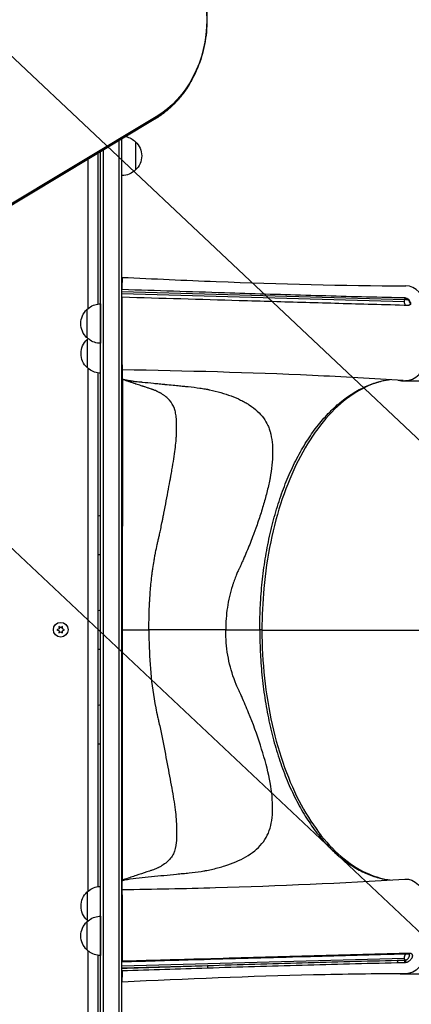
# Model space of a CAD drawing. Units: millimetres. Extents: x -5533 to 7683, y -7826 to 6611.
# Drawn here: x 1802 to 2149, y 1291 to 2164 of the extents above; entities that cross this region are included whole.
import ezdxf

# ---------------------------------------------------------------- set-up
doc = ezdxf.new("R2010")
doc.units = ezdxf.units.MM
doc.header["$LTSCALE"] = 20
doc.linetypes.add('HIDDEN', pattern=[9.525, 6.35, -3.175])
for name, color, linetype in [('2d', 230, 'Continuous'), ('EN-Free_Space', 10, 'HIDDEN'), ('EN-Free_Space_Hatch', 10, 'HIDDEN')]:
    doc.layers.add(name, color=color, linetype=linetype)

msp = doc.modelspace()

# ---------------------------------------------------------------- hatches: boundary and pattern name
at = {"layer": 'EN-Free_Space_Hatch'}
h = msp.add_hatch(dxfattribs=at)
h.set_pattern_fill('ANSI31', color=256, scale=100)
h.set_pattern_definition([(136.714, (4238.28, 1138.52), (-217.692, -231.12), [])])
edge = h.paths.add_edge_path()
edge.add_line((1893.6, 2622.87), (2490.73, 2622.87))
edge.add_arc((4238.28, 1138.52), 2292.87, 91.71381, 139.65588, ccw=False)
edge.add_line((4169.71, 3430.36), (5653.35, 3474.75))
edge.add_arc((5683.26, 2475.2), 1000, -88.28619, 91.71381, ccw=False)
edge.add_line((5713.16, 1475.65), (4537.47, 1440.47))
edge.add_arc((4618.62, 322.31), 1121.1, 94.15082, 132.57984)
edge.add_arc((2512.95, 2613.84), 1990.97, 274.43078, 312.57984, ccw=False)
edge.add_line((2666.76, 628.82), (3307.91, -483.47))
edge.add_arc((2441.89, -983.47), 1000, -146.94239, 30, ccw=False)
edge.add_line((1603.76, -1528.95), (550.27, 295.76))
edge.add_arc((1416.29, 795.76), 1000, 121.49117, 210, ccw=False)
edge.add_arc((1893.6, 1622.87), 1000, 90, 178.53262, ccw=False)

# ---------------------------------------------------------------- linework, layer by layer
at = {"layer": '2d'}
for p, q in [((1921.74, 2075.41), (1090.54, 1575.98)), ((1922.83, 2076.44), (1091.63, 1577.01)), ((1923.52, 2077.92), (1092.32, 1578.49)), ((1890.58, 1134.53), (1890.58, 2056.69)), ((1893.08, 1136.19), (1893.08, 2058.19)), ((1905.08, 2055.71), (1905.08, 2030.71)), ((1872.08, 1911.86), (1872.08, 2045.57)), ((1874.08, 1135), (1874.08, 2046.77)), ((1876.58, 1134.94), (1876.58, 2048.27)), ((1863.18, 1907.89), (1863.18, 2040.22)), ((1893.08, 1931.03), (1893.24, 1931.03)), ((1893.08, 1922.94), (2143.65, 1915.81)), ((1893.08, 1921.24), (2143.42, 1914.11)), ((2143.65, 1915.81), (2144.03, 1917.23)), ((2147.75, 1914.99), (2147.63, 1914.54)), ((2148.33, 1913.17), (2148.59, 1913.33)), ((1863.18, 1391.14), (1863.18, 1854.71)), ((1893.08, 1857.99), (1893.24, 1857.99)), ((1872.08, 1395.26), (1872.08, 1850.59)), ((1893.38, 1844.96), (1893.45, 1844.93)), ((2141.26, 1843.81), (2166.42, 1843.81)), ((1893.6, 1530.87), (1893.6, 1714.87)), ((1837.15, 1625.9), (1837.33, 1623.86)), ((1838.83, 1624.73), (1837.15, 1625.9)), ((1840.5, 1625.9), (1838.83, 1624.73)), ((1840.33, 1623.86), (1840.5, 1625.9)), ((1837.33, 1623.86), (1835.48, 1623)), ((1835.48, 1623), (1837.33, 1622.14)), ((1837.33, 1622.14), (1837.15, 1620.1)), ((1837.15, 1620.1), (1838.83, 1621.27)), ((1838.83, 1621.27), (1840.5, 1620.1)), ((1842.18, 1623), (1840.33, 1623.86)), ((1840.33, 1622.14), (1842.18, 1623)), ((1840.5, 1620.1), (1840.33, 1622.14)), ((1893.6, 1622.87), (1916.96, 1622.87)), ((1984.97, 1622.86), (2015.17, 1622.85)), ((2159.17, 1622.31), (2017.1, 1622.31)), ((2006.01, 1423.55), (2006.01, 1423.55)), ((1893.08, 1366.7), (1893.22, 1366.7)), ((1863.18, 1185.05), (1863.18, 1338.11)), ((1893.08, 1336.32), (1893.22, 1336.32)), ((1872.08, 1186.25), (1872.08, 1334.14)), ((1893.08, 1324.79), (2143.42, 1331.77)), ((2126.88, 1327.28), (2126.88, 1327.28)), ((2136.99, 1329.88), (2143.65, 1330.07)), ((2143.67, 1330.02), (2143.65, 1330.07)), ((1893.08, 1323.08), (1968.83, 1325.2)), ((2141.26, 1317.81), (2166.42, 1317.81))]:
    msp.add_line(p, q, dxfattribs=at)
msp.add_circle((1838.83, 1623), 6.5, dxfattribs=at)
at = {"layer": '2d', "extrusion": (0, 0, -1)}
for centre, start, end in [((-1892.89, 2043.72), 102.62119, 135.8135), ((-1893.56, 2043.21), 132.66793, 227.33207), ((-1892.89, 2042.71), 224.1865, 269.3587), ((-1873.6, 1894.5), 312.66796, 47.33204), ((-1873.79, 1867.92), 312.66796, 47.33204), ((-1873.79, 1377.92), 312.66796, 47.33204), ((-1873.6, 1351.5), 312.66796, 47.33204), ((-1892.89, 1346.5), 90.6413, 91.10662)]:
    msp.add_arc(centre, 17, start, end, dxfattribs=at)
for centre, major_axis, ratio, start_param, end_param in [((1886.32, 2164), (0, 96.61), 0.848, 0.471239, 2.670354), ((1885, 2164), (0, 98.27), 0.848, 2.136451, 2.670354), ((1914.01, 2088.26), (-7.73, 12.86), 0.47223, 2.93255, 3.141593), ((1914.01, 2088.26), (-7.73, 12.86), 0.47223, 2.732215, 2.93255), ((2145.85, 1913.17), (-1.57, 2.56), 0.779004, 2.017487, 2.935063), ((1893.45, 1714.93), (0, 130), 0.001103, 0.000437, 1.571234), ((2144.52, 1359.92), (0.01, 42), 0.565497, -0.03561, 3.140379), ((2146.71, 1337.42), (-0.05, 2), 0.560054, 2.177, 3.141593), ((2147.76, 1337.29), (0.55, 1.92), 0.668807, 1.990689, 3.141593), ((1960.12, 1332.23), (-0.06, 2), 0.563657, 2.172859, 3.141593), ((2132.47, 1337.04), (-0.05, 2), 0.560619, 2.181538, 3.141593), ((2135.99, 1329.03), (-0.04, 2), 0.560398, 1.143276, 2.458352), ((1967.83, 1324.34), (-0.06, 2), 0.563839, 1.149535, 2.462088)]:
    msp.add_ellipse(centre, major_axis=major_axis, ratio=ratio, start_param=start_param, end_param=end_param, dxfattribs=at)
at = {"layer": '2d'}
for centre, major_axis, ratio, start_param, end_param in [((2144.52, 1885.92), (0.01, 42), 0.565497, 3.137343, 6.281966), ((2145.16, 1914.54), (-2.9, 0.77), 0.350014, -1.479241, -0.935627), ((2145.16, 1914.54), (-2.9, 0.77), 0.350014, 3.789706, 4.803944), ((1862.08, 1894.5), (0, 12.5), 0.001103, -0.15394, 3.295533), ((1862.08, 1894.5), (0, 12.35), 0.001103, 0.001135, 3.140458), ((1874.08, 1894.5), (0, 17.5), 0.001103, 0.013568, 3.128024), ((1862.27, 1867.92), (0, 12.5), 0.001103, -0.15394, 3.295533), ((1862.27, 1867.92), (0, 12.35), 0.001103, 0.001135, 3.140458), ((2141.26, 1885.31), (0, 41.5), 0.544639, 2.983296, 3.244176), ((2128.33, 1622.31), (0, 234), 0.544639, 0.956906, 0.957843), ((2011.1, 1622.84), (-6, 0), 0.000437, 3.141593, 3.966053), ((1893.45, 1530.93), (0, 130), 0.001103, 3.170697, 4.711952), ((1862.27, 1377.92), (0, 12.5), 0.001103, -0.15394, 3.295533), ((1862.27, 1377.92), (0, 12.35), 0.001103, 0.001135, 3.140458), ((1862.08, 1351.5), (0, 12.5), 0.001103, -0.15394, 3.295533), ((1862.08, 1351.5), (0, 12.35), 0.001103, 0.001135, 3.140458), ((1874.08, 1351.5), (0, 17.5), 0.001103, 0, 3.141593), ((2142.66, 1329.17), (-0.04, 2), 0.560117, 3.828048, 5.140412), ((2145.16, 1331.34), (2.9, 0.77), 0.350806, 4.07698, 4.321128), ((2143.73, 1329.29), (-0.38, 1.96), 0.383011, 3.749817, 5.068835), ((2141.26, 1359.31), (0, 41.5), 0.544639, 3.070356, 3.215835)]:
    msp.add_ellipse(centre, major_axis=major_axis, ratio=ratio, start_param=start_param, end_param=end_param, dxfattribs=at)
for points, knots in [([(1955.35, 2216.67), (1958.76, 2210.34), (1961.53, 2203.59), (1965.72, 2189.61), (1967.13, 2182.36), (1968.54, 2167.71), (1968.54, 2160.29), (1967.13, 2145.64), (1965.72, 2138.39), (1961.53, 2124.41), (1958.76, 2117.66), (1955.35, 2111.33)], [1.005141, 1.005141, 1.005141, 1.005141, 1.231403, 1.231403, 1.457665, 1.457665, 1.683927, 1.683927, 1.910189, 1.910189, 2.136451, 2.136451, 2.136451, 2.136451]), ([(1955.35, 2111.33), (1953.74, 2108.34), (1951.99, 2105.45), (1948.23, 2099.87), (1946.21, 2097.19), (1941.93, 2092.08), (1939.66, 2089.65), (1934.91, 2085.07), (1932.41, 2082.92), (1927.22, 2078.92), (1924.52, 2077.08), (1921.74, 2075.41)], [2.1364512, 2.1364512, 2.1364512, 2.1364512, 2.2432317, 2.2432317, 2.3500122, 2.3500122, 2.4567927, 2.4567927, 2.5635732, 2.5635732, 2.6703538, 2.6703538, 2.6703538, 2.6703538]), ([(1893.27, 1935.5), (1921.1, 1934.18), (1948.87, 1932.94), (2033.07, 1929.61), (2088.8, 1928.06), (2144.56, 1927.92)], [0, 0, 0, 0, 10.000153, 10.000153, 30.456564, 30.456564, 30.456564, 30.456564]), ([(2127.77, 1917.59), (2103.78, 1918.14), (2079.81, 1918.79), (2031.91, 1920.18), (2007.98, 1920.92), (1984.05, 1921.68)], [0.024604, 0.024604, 0.024604, 0.024604, 0.111557, 0.111557, 0.1985099, 0.1985099, 0.1985099, 0.1985099]), ([(1997.05, 1915.09), (2016.66, 1914.52), (2036.28, 1913.95), (2075.54, 1912.83), (2095.18, 1912.28), (2114.83, 1911.73)], [0.1257792, 0.1257792, 0.1257792, 0.1257792, 0.197038, 0.197038, 0.2682968, 0.2682968, 0.2682968, 0.2682968]), ([(2144.26, 1910.93), (2144.21, 1911), (2144.16, 1911.08), (2144.05, 1911.26), (2143.99, 1911.37), (2143.82, 1911.73), (2143.72, 1912), (2143.56, 1912.56), (2143.5, 1912.86), (2143.43, 1913.48), (2143.41, 1913.8), (2143.42, 1914.11)], [0.003919999, 0.003919999, 0.003919999, 0.003919999, 0.004271145, 0.004271145, 0.004745716, 0.004745716, 0.00569486, 0.00569486, 0.006644003, 0.006644003, 0.007593146, 0.007593146, 0.007593146, 0.007593146]), ([(2143.42, 1914.11), (2143.42, 1914.4), (2143.44, 1914.7), (2143.52, 1915.27), (2143.58, 1915.54), (2143.65, 1915.81)], [0.007593146, 0.007593146, 0.007593146, 0.007593146, 0.008467136, 0.008467136, 0.009341126, 0.009341126, 0.009341126, 0.009341126]), ([(2144.03, 1917.23), (2144.22, 1917.22), (2144.42, 1917.2), (2144.83, 1917.12), (2145.05, 1917.06), (2145.26, 1916.99)], [0.018089563, 0.018089563, 0.018089563, 0.018089563, 0.018773243, 0.018773243, 0.019456923, 0.019456923, 0.019456923, 0.019456923]), ([(2145.5, 1916.9), (2145.74, 1916.8), (2145.98, 1916.68), (2146.32, 1916.47), (2146.43, 1916.4), (2146.64, 1916.24), (2146.74, 1916.16), (2147.03, 1915.92), (2147.21, 1915.74), (2147.52, 1915.37), (2147.65, 1915.18), (2147.75, 1914.99)], [0.006604811, 0.006604811, 0.006604811, 0.006604811, 0.007398247, 0.007398247, 0.007794965, 0.007794965, 0.008191683, 0.008191683, 0.008985119, 0.008985119, 0.009778555, 0.009778555, 0.009778555, 0.009778555]), ([(2147.63, 1914.54), (2147.58, 1914.36), (2147.57, 1914.16), (2147.6, 1913.77), (2147.65, 1913.59), (2147.8, 1913.3), (2147.9, 1913.19), (2148.11, 1913.1), (2148.22, 1913.11), (2148.33, 1913.17)], [0, 0, 0, 0, 0.000582752, 0.000582752, 0.001165504, 0.001165504, 0.001748256, 0.001748256, 0.002331008, 0.002331008, 0.002331008, 0.002331008]), ([(2148.59, 1913.33), (2148.7, 1913.11), (2148.78, 1912.89), (2148.84, 1912.57), (2148.85, 1912.46), (2148.85, 1912.25), (2148.85, 1912.15), (2148.8, 1911.86), (2148.74, 1911.68), (2148.59, 1911.44), (2148.53, 1911.36), (2148.39, 1911.23), (2148.32, 1911.17), (2148.24, 1911.11)], [0, 0, 0, 0, 0.000861749, 0.000861749, 0.001292624, 0.001292624, 0.001723498, 0.001723498, 0.002585247, 0.002585247, 0.003016122, 0.003016122, 0.003446997, 0.003446997, 0.003446997, 0.003446997]), ([(1862.08, 1906.85), (1863.36, 1908.17), (1864.88, 1909.29), (1868.12, 1910.95), (1869.88, 1911.52), (1872.46, 1911.92), (1873.27, 1911.99), (1874.08, 1912)], [0, 0, 0, 0, 0.551295, 0.551295, 1.092632, 1.092632, 1.335296, 1.335296, 1.335296, 1.335296]), ([(2148.24, 1911.11), (2148.09, 1911.02), (2147.94, 1910.95), (2147.58, 1910.86), (2147.39, 1910.84), (2147.19, 1910.85)], [0, 0, 0, 0, 0.000729907, 0.000729907, 0.001459815, 0.001459815, 0.001459815, 0.001459815]), ([(1874.08, 1877), (1872.24, 1877.02), (1870.38, 1877.35), (1866.95, 1878.55), (1865.32, 1879.43), (1863.25, 1881.03), (1862.64, 1881.57), (1862.08, 1882.15)], [0.000026, 0.000026, 0.000026, 0.000026, 0.551295, 0.551295, 1.092632, 1.092632, 1.335322, 1.335322, 1.335322, 1.335322]), ([(1874.08, 1850.43), (1872.3, 1850.47), (1870.51, 1850.79), (1867.14, 1851.98), (1865.51, 1852.86), (1863.44, 1854.45), (1862.83, 1854.99), (1862.27, 1855.57)], [0.018991, 0.018991, 0.018991, 0.018991, 0.551295, 0.551295, 1.092632, 1.092632, 1.335322, 1.335322, 1.335322, 1.335322]), ([(2142.27, 1844.04), (2115.36, 1845.74), (2088.57, 1847.22), (2006, 1851.03), (1949.91, 1852.5), (1893.27, 1853.5)], [0.169299, 0.169299, 0.169299, 0.169299, 10.00033, 10.00033, 30.458759, 30.458759, 30.458759, 30.458759]), ([(1893.38, 1845.53), (1894.54, 1845.15), (1895.8, 1844.8), (1897.82, 1844.35), (1898.51, 1844.21), (1899.59, 1844.01), (1900.14, 1843.91), (1900.79, 1843.81), (1901.12, 1843.76), (1901.29, 1843.74), (1901.37, 1843.73), (1901.41, 1843.72), (1901.43, 1843.72), (1901.44, 1843.71), (1901.45, 1843.71), (1901.45, 1843.71), (1902.28, 1843.59), (1903.51, 1843.44), (1905.95, 1843.17), (1906.86, 1843.07), (1908.38, 1842.9), (1909.17, 1842.82), (1910.16, 1842.72), (1910.68, 1842.66), (1910.94, 1842.64), (1911.07, 1842.62), (1911.13, 1842.62), (1911.16, 1842.61), (1911.18, 1842.61), (1911.19, 1842.61), (1911.19, 1842.61), (1914.44, 1842.28), (1919.38, 1841.78), (1925.29, 1841.19), (1928.28, 1840.9), (1929.79, 1840.75), (1930.54, 1840.68), (1930.92, 1840.64), (1931.11, 1840.62), (1931.2, 1840.61), (1931.25, 1840.61), (1931.27, 1840.6), (1931.28, 1840.6), (1931.29, 1840.6), (1931.29, 1840.6), (1936.45, 1840.1), (1940.7, 1839.68), (1945.77, 1839.18), (1947.24, 1839.04), (1949.12, 1838.85), (1949.69, 1838.79), (1950.47, 1838.72), (1950.84, 1838.68), (1951.23, 1838.64), (1951.42, 1838.62), (1951.51, 1838.61), (1951.56, 1838.61), (1951.58, 1838.6), (1951.59, 1838.6), (1951.6, 1838.6), (1951.6, 1838.6), (1951.6, 1838.6), (1951.6, 1838.6), (1955.43, 1838.21), (1958.95, 1837.79), (1963.74, 1837.08), (1965.25, 1836.84), (1967.4, 1836.46), (1968.1, 1836.33), (1969.11, 1836.13), (1969.61, 1836.03), (1970.18, 1835.91), (1970.46, 1835.85), (1970.6, 1835.82), (1970.67, 1835.8), (1970.71, 1835.79), (1970.73, 1835.79), (1970.73, 1835.79), (1970.74, 1835.79), (1970.74, 1835.79), (1977.53, 1834.3), (1983.91, 1832.51), (1992.74, 1829.21), (1995.56, 1828.01), (1999.58, 1826.03), (2000.89, 1825.34), (2002.79, 1824.26), (2003.42, 1823.89), (2004.34, 1823.33), (2004.8, 1823.04), (2005.33, 1822.7), (2005.6, 1822.53), (2005.73, 1822.45), (2005.8, 1822.4), (2005.82, 1822.39), (2005.84, 1822.37), (2005.85, 1822.37), (2011.17, 1818.88), (2015.33, 1815.05), (2020.02, 1808.64), (2021.32, 1806.39), (2022.93, 1802.83), (2023.4, 1801.61), (2024.03, 1799.74), (2024.32, 1798.79), (2024.63, 1797.67), (2024.77, 1797.1), (2024.84, 1796.81), (2024.87, 1796.67), (2024.89, 1796.6), (2024.9, 1796.56), (2024.9, 1796.54), (2024.91, 1796.53), (2024.91, 1796.53), (2025.63, 1793.45), (2026.1, 1790.26), (2026.62, 1783.68), (2026.66, 1780.29), (2026.25, 1769.82), (2025.24, 1762.47), (2022.95, 1751.04), (2022.05, 1747.16), (2020.04, 1739.31), (2018.92, 1735.33), (2016.5, 1727.29), (2015.19, 1723.24), (2013.11, 1717.13), (2012.39, 1715.08), (2011.28, 1712.01), (2010.73, 1710.47), (2010.06, 1708.67), (2009.72, 1707.77), (2009.56, 1707.32), (2009.47, 1707.1), (2009.43, 1707), (2009.41, 1706.94), (2009.4, 1706.91), (2007.75, 1702.54), (2006.03, 1698.18), (2003.32, 1691.65), (2002.4, 1689.47), (2000.98, 1686.2), (2000.51, 1685.11), (1999.78, 1683.47), (1999.42, 1682.66), (1998.99, 1681.7), (1998.78, 1681.22), (1998.67, 1680.99), (1998.61, 1680.87), (1998.59, 1680.81), (1998.57, 1680.78), (1998.57, 1680.76), (1998.56, 1680.76), (1998.56, 1680.75), (1998.19, 1679.92), (1997.81, 1679.11), (1997.24, 1677.91), (1996.96, 1677.32), (1996.63, 1676.64), (1996.46, 1676.3), (1996.37, 1676.13), (1996.33, 1676.05), (1996.31, 1676.01), (1996.3, 1675.99), (1996.3, 1675.98), (1996.29, 1675.97), (1996.29, 1675.97), (1996.12, 1675.62), (1995.87, 1675.07), (1995.37, 1673.92), (1995.18, 1673.48), (1994.87, 1672.75), (1994.71, 1672.36), (1994.51, 1671.87), (1994.4, 1671.62), (1994.35, 1671.49), (1994.32, 1671.43), (1994.31, 1671.4), (1994.31, 1671.38), (1994.3, 1671.37), (1994.3, 1671.37), (1993.67, 1669.82), (1993.07, 1668.27), (1992.23, 1665.93), (1991.95, 1665.14), (1991.55, 1663.97), (1991.42, 1663.57), (1991.16, 1662.79), (1991.04, 1662.4), (1988.91, 1655.67), (1987.43, 1649.22), (1985.46, 1636.14), (1984.97, 1629.52), (1984.97, 1622.86)], [0, 0, 0, 0, 0.015625, 0.015625, 0.023437, 0.023437, 0.027344, 0.029297, 0.030273, 0.030762, 0.031006, 0.031128, 0.031189, 0.031219, 0.031219, 0.03125, 0.03125, 0.046875, 0.046875, 0.054687, 0.054687, 0.058594, 0.060547, 0.061523, 0.062012, 0.062256, 0.062378, 0.062439, 0.062469, 0.062469, 0.0625, 0.0625, 0.09375, 0.109375, 0.117187, 0.121094, 0.123047, 0.124023, 0.124512, 0.124756, 0.124878, 0.124939, 0.124969, 0.124969, 0.125, 0.125, 0.15625, 0.15625, 0.171875, 0.171875, 0.179687, 0.179687, 0.183594, 0.185547, 0.186523, 0.187012, 0.187256, 0.187378, 0.187439, 0.187469, 0.187485, 0.187485, 0.1875, 0.1875, 0.21875, 0.21875, 0.234375, 0.234375, 0.242187, 0.242187, 0.246094, 0.248047, 0.249023, 0.249512, 0.249756, 0.249878, 0.249939, 0.249969, 0.249969, 0.25, 0.25, 0.3125, 0.3125, 0.34375, 0.34375, 0.359375, 0.359375, 0.367187, 0.367187, 0.371094, 0.373047, 0.374023, 0.374512, 0.374756, 0.374878, 0.374878, 0.375, 0.375, 0.4375, 0.4375, 0.46875, 0.46875, 0.484375, 0.484375, 0.492187, 0.496094, 0.498047, 0.499023, 0.499512, 0.499756, 0.499878, 0.499939, 0.499939, 0.5, 0.5, 0.53125, 0.53125, 0.5625, 0.5625, 0.625, 0.625, 0.65625, 0.65625, 0.6875, 0.6875, 0.71875, 0.71875, 0.734375, 0.734375, 0.742187, 0.746094, 0.748047, 0.749023, 0.749512, 0.749756, 0.749756, 0.75, 0.75, 0.78125, 0.78125, 0.796875, 0.796875, 0.804687, 0.804687, 0.808594, 0.810547, 0.811523, 0.812012, 0.812256, 0.812378, 0.812439, 0.812469, 0.812469, 0.8125, 0.8125, 0.820312, 0.820312, 0.824219, 0.826172, 0.827148, 0.827637, 0.827881, 0.828003, 0.828064, 0.828094, 0.828094, 0.828125, 0.828125, 0.835937, 0.835937, 0.839844, 0.839844, 0.841797, 0.842773, 0.843262, 0.843506, 0.843628, 0.843689, 0.843719, 0.843719, 0.84375, 0.84375, 0.859375, 0.859375, 0.867187, 0.867187, 0.871094, 0.871094, 0.875, 0.875, 0.9375, 0.9375, 1, 1, 1, 1]), ([(1916.96, 1622.87), (1916.96, 1627.54), (1917.03, 1632.17), (1917.21, 1638.96), (1917.29, 1641.2), (1917.43, 1644.5), (1917.48, 1645.58), (1917.56, 1647.2), (1917.59, 1647.73), (1917.63, 1648.52), (1917.66, 1648.92), (1917.68, 1649.38), (1917.7, 1649.61), (1917.7, 1649.71), (1917.71, 1649.77), (1917.71, 1649.8), (1917.97, 1654.24), (1918.33, 1658.87), (1919.01, 1665.85), (1919.26, 1668.19), (1919.68, 1671.66), (1919.82, 1672.82), (1920.05, 1674.54), (1920.16, 1675.4), (1920.3, 1676.4), (1920.37, 1676.89), (1920.41, 1677.14), (1920.42, 1677.25), (1920.43, 1677.32), (1920.44, 1677.36), (1920.75, 1679.54), (1921.1, 1681.82), (1921.7, 1685.38), (1921.91, 1686.59), (1922.24, 1688.42), (1922.36, 1689.04), (1922.53, 1689.96), (1922.62, 1690.43), (1922.71, 1690.89), (1922.77, 1691.2), (1922.8, 1691.36), (1923.32, 1693.97), (1923.81, 1696.31), (1924.56, 1699.69), (1924.81, 1700.8), (1925.19, 1702.43), (1925.31, 1702.98), (1925.5, 1703.78), (1925.57, 1704.05), (1925.66, 1704.45), (1925.71, 1704.65), (1925.77, 1704.89), (1925.8, 1705), (1925.81, 1705.06), (1925.82, 1705.09), (1925.82, 1705.1), (1925.82, 1705.11), (1925.82, 1705.12), (1926.07, 1706.15), (1926.35, 1707.38), (1926.96, 1710.2), (1927.3, 1711.8), (1928.03, 1715.35), (1928.42, 1717.31), (1929.06, 1720.51), (1929.28, 1721.61), (1929.62, 1723.34), (1929.73, 1723.92), (1929.91, 1724.81), (1930, 1725.26), (1930.1, 1725.79), (1930.15, 1726.06), (1930.18, 1726.19), (1930.19, 1726.26), (1930.2, 1726.3), (1930.2, 1726.31), (1930.2, 1726.32), (1930.21, 1726.33), (1931.7, 1733.93), (1933.05, 1740.99), (1934.89, 1750.81), (1935.47, 1753.95), (1936.08, 1757.34), (1936.18, 1757.9), (1936.29, 1758.48), (1936.33, 1758.7), (1936.33, 1758.73), (1936.34, 1758.76), (1936.34, 1758.77), (1936.35, 1758.85), (1936.38, 1759.02), (1936.58, 1760.12), (1936.76, 1761.15), (1937.24, 1763.84), (1937.54, 1765.58), (1938.39, 1770.63), (1938.88, 1773.77), (1939.75, 1779.63), (1940.12, 1782.34), (1940.72, 1787.4), (1940.95, 1789.73), (1941.21, 1792.97), (1941.28, 1794.01), (1941.35, 1795.5), (1941.38, 1795.99), (1941.4, 1796.7), (1941.41, 1797.06), (1941.42, 1797.46), (1941.43, 1797.67), (1941.43, 1797.77), (1941.43, 1797.82), (1941.43, 1797.84), (1941.43, 1797.85), (1941.43, 1797.86), (1941.43, 1797.86), (1941.48, 1800.2), (1941.49, 1802.35), (1941.45, 1805.31), (1941.43, 1806.26), (1941.39, 1807.28), (1941.39, 1807.45), (1941.38, 1807.62), (1941.38, 1807.69), (1941.38, 1807.7), (1941.38, 1807.74), (1941.37, 1807.78), (1941.36, 1808.09), (1941.33, 1808.87), (1941.28, 1809.59), (1941.11, 1811.94), (1940.89, 1813.62), (1940.45, 1815.92), (1940.29, 1816.64), (1940.02, 1817.68), (1939.92, 1818.01), (1939.77, 1818.5), (1939.69, 1818.74), (1939.6, 1819.02), (1939.55, 1819.16), (1939.53, 1819.23), (1939.52, 1819.25), (1939.51, 1819.27), (1939.51, 1819.28), (1938.54, 1822.02), (1937.09, 1824.46), (1934.21, 1827.71), (1933.13, 1828.73), (1931.33, 1830.16), (1930.7, 1830.63), (1929.71, 1831.3), (1929.21, 1831.63), (1928.6, 1832), (1928.29, 1832.19), (1928.15, 1832.27), (1928.07, 1832.32), (1928.02, 1832.35), (1927.62, 1832.58), (1927.17, 1832.84), (1926.68, 1833.1), (1926.56, 1833.16), (1926.53, 1833.18), (1926.52, 1833.19), (1926.51, 1833.19), (1926.5, 1833.2), (1926.45, 1833.22), (1926.25, 1833.33), (1925.75, 1833.6), (1925.29, 1833.83), (1924.85, 1834.05), (1924.63, 1834.17), (1924.37, 1834.29), (1924.24, 1834.35), (1924.18, 1834.38), (1924.15, 1834.4), (1924.13, 1834.41), (1924.12, 1834.41), (1924.12, 1834.41), (1924.12, 1834.41), (1924.12, 1834.41), (1923.81, 1834.56), (1923.33, 1834.78), (1922.35, 1835.2), (1921.98, 1835.35), (1921.36, 1835.59), (1921.14, 1835.67), (1920.79, 1835.8), (1920.62, 1835.86), (1920.4, 1835.93), (1920.3, 1835.97), (1920.24, 1835.99), (1920.21, 1836), (1920.2, 1836.01), (1920.19, 1836.01), (1920.19, 1836.01), (1920.19, 1836.01), (1920.19, 1836.01), (1920.09, 1836.05), (1919.96, 1836.09), (1919.63, 1836.2), (1919.43, 1836.27), (1918.75, 1836.5), (1918.16, 1836.69), (1916.74, 1837.17), (1915.9, 1837.45), (1914.44, 1837.93), (1913.93, 1838.1), (1913.1, 1838.38), (1912.82, 1838.47), (1912.39, 1838.62), (1912.17, 1838.69), (1911.9, 1838.78), (1911.77, 1838.82), (1911.7, 1838.85), (1911.67, 1838.86), (1911.65, 1838.86), (1911.65, 1838.86), (1911.64, 1838.87), (1911.64, 1838.87), (1910.63, 1839.2), (1909.7, 1839.51), (1907.98, 1840.09), (1907.2, 1840.35), (1905.79, 1840.82), (1905.16, 1841.03), (1904.33, 1841.31), (1904.07, 1841.39), (1903.71, 1841.51), (1903.53, 1841.57), (1903.35, 1841.63), (1903.25, 1841.66), (1903.21, 1841.68), (1903.19, 1841.69), (1903.17, 1841.69), (1903.17, 1841.69), (1903.17, 1841.69), (1903.17, 1841.69), (1903.16, 1841.69), (1903.16, 1841.69), (1902.17, 1842.03), (1901.31, 1842.31), (1900.23, 1842.67), (1899.9, 1842.78), (1899.47, 1842.93), (1899.26, 1842.99), (1899.05, 1843.07), (1898.94, 1843.1), (1898.89, 1843.12), (1898.87, 1843.13), (1898.86, 1843.13), (1898.85, 1843.13), (1898.85, 1843.13), (1898.85, 1843.13), (1898.85, 1843.13), (1898.01, 1843.41), (1897.14, 1843.7), (1895.32, 1844.31), (1894.37, 1844.63), (1893.38, 1844.96)], [0, 0, 0, 0, 0.03125, 0.03125, 0.046875, 0.046875, 0.054687, 0.054687, 0.058594, 0.058594, 0.060547, 0.061523, 0.062012, 0.062256, 0.062256, 0.0625, 0.0625, 0.09375, 0.09375, 0.109375, 0.109375, 0.117187, 0.117187, 0.121094, 0.123047, 0.124023, 0.124512, 0.124756, 0.124756, 0.125, 0.125, 0.140625, 0.140625, 0.148437, 0.148437, 0.152344, 0.152344, 0.154297, 0.155273, 0.155273, 0.15625, 0.15625, 0.171875, 0.171875, 0.179687, 0.179687, 0.183594, 0.183594, 0.185547, 0.185547, 0.186523, 0.187012, 0.187256, 0.187378, 0.187439, 0.187469, 0.187469, 0.1875, 0.1875, 0.203125, 0.203125, 0.21875, 0.21875, 0.234375, 0.234375, 0.242188, 0.242188, 0.246094, 0.246094, 0.248047, 0.249023, 0.249512, 0.249756, 0.249878, 0.249939, 0.249969, 0.249969, 0.25, 0.25, 0.3125, 0.3125, 0.34375, 0.34375, 0.347656, 0.349609, 0.349854, 0.349976, 0.349976, 0.350098, 0.350098, 0.350586, 0.351563, 0.359375, 0.359375, 0.375, 0.375, 0.40625, 0.40625, 0.4375, 0.4375, 0.46875, 0.46875, 0.484375, 0.484375, 0.492188, 0.492188, 0.496094, 0.498047, 0.499023, 0.499512, 0.499756, 0.499878, 0.499939, 0.499939, 0.5, 0.5, 0.53125, 0.53125, 0.546875, 0.546875, 0.548828, 0.549805, 0.549805, 0.550049, 0.550049, 0.550293, 0.550781, 0.554688, 0.5625, 0.5625, 0.59375, 0.59375, 0.609375, 0.609375, 0.617188, 0.617188, 0.621094, 0.623047, 0.624023, 0.624512, 0.624756, 0.624756, 0.625, 0.625, 0.6875, 0.6875, 0.71875, 0.71875, 0.734375, 0.734375, 0.742188, 0.746094, 0.748047, 0.749023, 0.749023, 0.75, 0.75, 0.757813, 0.759766, 0.760254, 0.760376, 0.760376, 0.760498, 0.760498, 0.760742, 0.761719, 0.765625, 0.773438, 0.773438, 0.777344, 0.779297, 0.780273, 0.780762, 0.781006, 0.781128, 0.781189, 0.781219, 0.781219, 0.78125, 0.78125, 0.796875, 0.796875, 0.804688, 0.804688, 0.808594, 0.808594, 0.810547, 0.811523, 0.812012, 0.812256, 0.812378, 0.812439, 0.812469, 0.812485, 0.812485, 0.8125, 0.8125, 0.820313, 0.820313, 0.828125, 0.828125, 0.84375, 0.84375, 0.859375, 0.859375, 0.867188, 0.867188, 0.871094, 0.871094, 0.873047, 0.874023, 0.874512, 0.874756, 0.874878, 0.874939, 0.874969, 0.874969, 0.875, 0.875, 0.890625, 0.890625, 0.90625, 0.90625, 0.921875, 0.921875, 0.929688, 0.929688, 0.933594, 0.935547, 0.936523, 0.937012, 0.937256, 0.937378, 0.937439, 0.937469, 0.937485, 0.937485, 0.9375, 0.9375, 0.953125, 0.953125, 0.960938, 0.960938, 0.964844, 0.966797, 0.967773, 0.968262, 0.968506, 0.968628, 0.968689, 0.968719, 0.968719, 0.96875, 0.96875, 0.984375, 0.984375, 1, 1, 1, 1]), ([(2015.17, 1622.85), (2015.17, 1626.42), (2015.22, 1629.98), (2015.35, 1635.33), (2015.41, 1637.11), (2015.55, 1640.67), (2015.63, 1642.45), (2016.08, 1651.29), (2016.62, 1658.29), (2018.06, 1672.14), (2018.96, 1678.98), (2021.11, 1692.52), (2022.37, 1699.22), (2024.18, 1707.49), (2024.55, 1709.14), (2025.32, 1712.42), (2025.72, 1714.05), (2026.93, 1718.91), (2027.78, 1722.1), (2030.46, 1731.53), (2032.4, 1737.63), (2036.61, 1749.47), (2038.87, 1755.21), (2043.73, 1766.31), (2046.31, 1771.67), (2051.83, 1782.02), (2054.71, 1786.91), (2060.71, 1796.15), (2063.82, 1800.5), (2070.3, 1808.66), (2073.65, 1812.47), (2077.99, 1816.89), (2078.87, 1817.76), (2080.63, 1819.46), (2081.53, 1820.29), (2084.21, 1822.72), (2086.02, 1824.26), (2091.48, 1828.63), (2095.18, 1831.22), (2102.71, 1835.76), (2106.53, 1837.71), (2112.36, 1840.16), (2114.31, 1840.9), (2117.27, 1841.88), (2118.26, 1842.19), (2120.25, 1842.76), (2121.24, 1843.03), (2124.24, 1843.76), (2126.24, 1844.16), (2128.93, 1844.59), (2129.62, 1844.69), (2130.31, 1844.78)], [0, 0, 0, 0, 0.0107055, 0.0107055, 0.0160582, 0.0160582, 0.0214109, 0.0214109, 0.0428218, 0.0428218, 0.0642327, 0.0642327, 0.0856436, 0.0856436, 0.0909964, 0.0909964, 0.0963491, 0.0963491, 0.1070545, 0.1070545, 0.1284654, 0.1284654, 0.1498763, 0.1498763, 0.1712873, 0.1712873, 0.1926982, 0.1926982, 0.2141091, 0.2141091, 0.23552, 0.23552, 0.2408727, 0.2408727, 0.2462254, 0.2462254, 0.2569309, 0.2569309, 0.2783418, 0.2783418, 0.2997527, 0.2997527, 0.3104581, 0.3104581, 0.3158109, 0.3158109, 0.3211636, 0.3211636, 0.331869, 0.331869, 0.335546, 0.335546, 0.335546, 0.335546]), ([(2130.78, 1844.75), (2129.46, 1844.57), (2128.14, 1844.36), (2120.81, 1842.93), (2114.81, 1840.95), (2101.33, 1834.56), (2093.84, 1829.59), (2079.64, 1817.22), (2072.86, 1809.8), (2060.29, 1792.86), (2054.44, 1783.29), (2043.91, 1762.42), (2039.18, 1751.02), (2031.03, 1726.91), (2027.58, 1714.07), (2022.11, 1687.52), (2020.07, 1673.69), (2017.66, 1647.54), (2017.1, 1635.17), (2017.1, 1622.84)], [0.758822, 0.758822, 0.758822, 0.758822, 1.504511, 1.504511, 4.897598, 4.897598, 9.254755, 9.254755, 13.532347, 13.532347, 17.766606, 17.766606, 21.990667, 21.990667, 26.224873, 26.224873, 30.47755, 30.47755, 34.175319, 34.175319, 34.175319, 34.175319]), ([(1872.08, 1724.13), (1872.08, 1724.13), (1872.08, 1724.13), (1872.75, 1724.23), (1873.41, 1724.3), (1874.08, 1724.32)], [1.0918919, 1.0918919, 1.0918919, 1.0918919, 1.0926322, 1.0926322, 1.2927325, 1.2927325, 1.2927325, 1.2927325]), ([(1872.08, 1640.13), (1872.08, 1640.13), (1872.08, 1640.13), (1872.75, 1640.23), (1873.41, 1640.3), (1874.08, 1640.32)], [1.091896, 1.091896, 1.091896, 1.091896, 1.0926322, 1.0926322, 1.2927365, 1.2927365, 1.2927365, 1.2927365]), ([(1916.96, 1622.87), (1916.96, 1622.65), (1916.96, 1622.43), (1916.96, 1619.71), (1916.98, 1617.23), (1917.18, 1604.81), (1917.63, 1594.83), (1919.46, 1574.56), (1920.84, 1564.26), (1923.46, 1551.09), (1924.02, 1548.44), (1924.94, 1544.47), (1925.26, 1543.14), (1925.75, 1541.15), (1925.72, 1541.07), (1925.94, 1540.09), (1926.05, 1539.6), (1927.03, 1535.19), (1927.84, 1531.27), (1930.2, 1519.54), (1931.72, 1511.68), (1934.61, 1496.5), (1935.94, 1489.33), (1938.33, 1475.74), (1939.39, 1469.26), (1940.92, 1457.44), (1941.38, 1452.09), (1941.47, 1444.73), (1941.48, 1442.41), (1941.4, 1438.11), (1941.31, 1436.12), (1940.75, 1430.5), (1939.98, 1427.22), (1937.24, 1421.48), (1935.33, 1419.02), (1931.55, 1415.77), (1930.14, 1414.76), (1927.79, 1413.35), (1926.99, 1412.9), (1925.95, 1412.36), (1925.84, 1412.29), (1925.53, 1412.13), (1925.37, 1412.05), (1924.89, 1411.8), (1924.57, 1411.64), (1922.9, 1410.86), (1921.46, 1410.27), (1919.47, 1409.6), (1919.07, 1409.47), (1918.27, 1409.2), (1917.87, 1409.07), (1916.68, 1408.68), (1915.89, 1408.41), (1911.96, 1407.11), (1908.87, 1406.09), (1904.16, 1404.53), (1902.59, 1404.01), (1899.45, 1402.97), (1897.83, 1402.43), (1895.02, 1401.5), (1894.23, 1401.24), (1893.38, 1400.96)], [0, 0, 0, 0, 0.001631, 0.001631, 0.018933, 0.018933, 0.088142, 0.088142, 0.15735, 0.15735, 0.174653, 0.174653, 0.183304, 0.183304, 0.187629, 0.187629, 0.191955, 0.191955, 0.226559, 0.226559, 0.295768, 0.295768, 0.364976, 0.364976, 0.434185, 0.434185, 0.503394, 0.503394, 0.537998, 0.537998, 0.572602, 0.572602, 0.641811, 0.641811, 0.71102, 0.71102, 0.745624, 0.745624, 0.762926, 0.762926, 0.767252, 0.767252, 0.771577, 0.771577, 0.780229, 0.780229, 0.814833, 0.814833, 0.823484, 0.823484, 0.832135, 0.832135, 0.849437, 0.849437, 0.918646, 0.918646, 0.95325, 0.95325, 0.987855, 0.987855, 1, 1, 1, 1]), ([(1893.38, 1400.39), (1893.49, 1400.42), (1893.61, 1400.46), (1895, 1400.92), (1896.38, 1401.29), (1901, 1402.21), (1904.57, 1402.61), (1911.86, 1403.36), (1915.51, 1403.73), (1926.54, 1404.83), (1934, 1405.55), (1943.31, 1406.45), (1945.18, 1406.64), (1947.97, 1406.91), (1948.9, 1407), (1950.76, 1407.19), (1951.69, 1407.28), (1956.31, 1407.76), (1959.85, 1408.21), (1964.09, 1408.85), (1964.92, 1408.98), (1966.17, 1409.19), (1966.58, 1409.26), (1967.4, 1409.4), (1967.76, 1409.45), (1970.09, 1409.92), (1971.92, 1410.32), (1977.34, 1411.62), (1980.85, 1412.58), (1991.01, 1415.8), (1997.31, 1418.39), (2008.48, 1424.87), (2013.31, 1428.74), (2018.92, 1435.57), (2020.53, 1438.02), (2023.17, 1443.33), (2024.2, 1446.21), (2026.33, 1455.34), (2026.81, 1462.08), (2026.11, 1476.99), (2024.92, 1485.21), (2021.24, 1502.32), (2018.76, 1511.3), (2012.71, 1530.09), (2009.18, 1539.75), (2003.34, 1554.1), (2001.29, 1558.88), (1998.87, 1564.28), (1998.6, 1564.88), (1998.06, 1566.08), (1997.89, 1566.4), (1997.28, 1567.64), (1996.88, 1568.47), (1995.72, 1570.98), (1994.99, 1572.67), (1991.52, 1581.16), (1989.4, 1588.12), (1986.35, 1602.3), (1985.43, 1609.54), (1985.02, 1618.68), (1984.97, 1620.52), (1984.97, 1622.52), (1984.97, 1622.69), (1984.97, 1622.86)], [0, 0, 0, 0, 0.001563, 0.001563, 0.018751, 0.018751, 0.053128, 0.053128, 0.087505, 0.087505, 0.156259, 0.156259, 0.173447, 0.173447, 0.182041, 0.182041, 0.190636, 0.190636, 0.225013, 0.225013, 0.233607, 0.233607, 0.237904, 0.237904, 0.242201, 0.242201, 0.25939, 0.25939, 0.293766, 0.293766, 0.36252, 0.36252, 0.431274, 0.431274, 0.465651, 0.465651, 0.500028, 0.500028, 0.568782, 0.568782, 0.637536, 0.637536, 0.70629, 0.70629, 0.775044, 0.775044, 0.80942, 0.80942, 0.813718, 0.813718, 0.818015, 0.818015, 0.826609, 0.826609, 0.843797, 0.843797, 0.912551, 0.912551, 0.981305, 0.981305, 0.998494, 0.998494, 1, 1, 1, 1]), ([(2015.17, 1622.85), (2015.17, 1619.28), (2015.22, 1615.71), (2015.35, 1610.36), (2015.41, 1608.58), (2015.55, 1605.02), (2015.63, 1603.25), (2016.08, 1594.4), (2016.62, 1587.4), (2018.06, 1573.56), (2018.96, 1566.71), (2021.11, 1553.18), (2022.37, 1546.48), (2024.18, 1538.22), (2024.55, 1536.57), (2025.32, 1533.28), (2025.72, 1531.65), (2026.93, 1526.8), (2027.78, 1523.61), (2030.46, 1514.18), (2032.4, 1508.08), (2036.61, 1496.25), (2038.87, 1490.52), (2043.73, 1479.42), (2046.31, 1474.06), (2051.83, 1463.72), (2054.71, 1458.84), (2060.71, 1449.6), (2063.82, 1445.25), (2070.3, 1437.1), (2073.65, 1433.29), (2077.99, 1428.88), (2078.87, 1428.02), (2080.63, 1426.32), (2081.53, 1425.49), (2084.21, 1423.06), (2086.02, 1421.52), (2091.48, 1417.16), (2095.18, 1414.58), (2102.71, 1410.04), (2106.53, 1408.1), (2112.36, 1405.65), (2114.31, 1404.92), (2117.27, 1403.94), (2118.26, 1403.64), (2120.25, 1403.07), (2121.24, 1402.8), (2124.24, 1402.07), (2126.24, 1401.67), (2128.9, 1401.25), (2129.57, 1401.16), (2130.23, 1401.07)], [0, 0, 0, 0, 0.0107055, 0.0107055, 0.0160582, 0.0160582, 0.0214109, 0.0214109, 0.0428218, 0.0428218, 0.0642327, 0.0642327, 0.0856436, 0.0856436, 0.0909964, 0.0909964, 0.0963491, 0.0963491, 0.1070545, 0.1070545, 0.1284654, 0.1284654, 0.1498763, 0.1498763, 0.1712873, 0.1712873, 0.1926982, 0.1926982, 0.2141091, 0.2141091, 0.23552, 0.23552, 0.2408727, 0.2408727, 0.2462254, 0.2462254, 0.2569309, 0.2569309, 0.2783418, 0.2783418, 0.2997527, 0.2997527, 0.3104581, 0.3104581, 0.3158109, 0.3158109, 0.3211636, 0.3211636, 0.331869, 0.331869, 0.3354025, 0.3354025, 0.3354025, 0.3354025]), ([(2017.1, 1622.84), (2017.1, 1608.55), (2017.86, 1594.19), (2020.87, 1566.07), (2023.15, 1552.18), (2029.11, 1525.65), (2032.81, 1512.89), (2041.43, 1489.06), (2046.39, 1477.88), (2057.31, 1457.59), (2063.32, 1448.38), (2076.08, 1432.32), (2082.89, 1425.38), (2096.96, 1414.03), (2104.29, 1409.57), (2117.96, 1403.73), (2124.33, 1401.96), (2130.7, 1401.1)], [0, 0, 0, 0, 4.288046, 4.288046, 8.591756, 8.591756, 12.865702, 12.865702, 17.115276, 17.115276, 21.347126, 21.347126, 25.571871, 25.571871, 29.809125, 29.809125, 33.397467, 33.397467, 33.397467, 33.397467]), ([(1872.08, 1556.13), (1872.08, 1556.13), (1872.08, 1556.13), (1872.75, 1556.23), (1873.41, 1556.3), (1874.08, 1556.32)], [1.0919001, 1.0919001, 1.0919001, 1.0919001, 1.0926322, 1.0926322, 1.2927406, 1.2927406, 1.2927406, 1.2927406]), ([(1893.27, 1392.5), (1920.95, 1392.97), (1948.54, 1393.55), (2032.16, 1395.9), (2087.67, 1398.39), (2143.69, 1401.9)], [0, 0, 0, 0, 10.000243, 10.000243, 30.461876, 30.461876, 30.461876, 30.461876]), ([(1893.38, 1400.96), (1893.38, 1400.96), (1893.38, 1400.91), (1893.38, 1400.71), (1893.39, 1400.57), (1893.38, 1400.39)], [0, 0, 0, 0, 0.5, 0.5, 1, 1, 1, 1]), ([(1862.27, 1390.27), (1863.55, 1391.59), (1865.07, 1392.71), (1868.31, 1394.38), (1870.07, 1394.95), (1872.59, 1395.34), (1873.33, 1395.4), (1874.08, 1395.42)], [0, 0, 0, 0, 0.551295, 0.551295, 1.092632, 1.092632, 1.31635, 1.31635, 1.31635, 1.31635]), ([(1862.08, 1363.85), (1863.36, 1365.17), (1864.88, 1366.29), (1868.12, 1367.95), (1869.88, 1368.52), (1872.46, 1368.92), (1873.27, 1368.99), (1874.08, 1369)], [0, 0, 0, 0, 0.551295, 0.551295, 1.092632, 1.092632, 1.335322, 1.335322, 1.335322, 1.335322]), ([(1874.08, 1334), (1872.24, 1334.02), (1870.38, 1334.35), (1866.95, 1335.55), (1865.32, 1336.43), (1863.25, 1338.03), (1862.64, 1338.57), (1862.08, 1339.15)], [0, 0, 0, 0, 0.551295, 0.551295, 1.092632, 1.092632, 1.335322, 1.335322, 1.335322, 1.335322]), ([(2148.71, 1336.17), (2148.92, 1336.11), (2149.12, 1336.01), (2149.48, 1335.79), (2149.64, 1335.66), (2149.91, 1335.36), (2150.03, 1335.19), (2150.21, 1334.83), (2150.28, 1334.64), (2150.36, 1334.23), (2150.38, 1334.01), (2150.37, 1333.57), (2150.34, 1333.35), (2150.24, 1332.89), (2150.17, 1332.66), (2149.99, 1332.2), (2149.89, 1331.97), (2149.55, 1331.29), (2149.28, 1330.85), (2148.77, 1330.22), (2148.59, 1330.02), (2148.17, 1329.61), (2147.95, 1329.42), (2147.48, 1329.06), (2147.23, 1328.9), (2146.71, 1328.58), (2146.44, 1328.44), (2145.89, 1328.19), (2145.6, 1328.08), (2145.04, 1327.89), (2144.75, 1327.82), (2144.47, 1327.76)], [0, 0, 0, 0, 0.00091622, 0.00091622, 0.00183244, 0.00183244, 0.00274866, 0.00274866, 0.00366488, 0.00366488, 0.0045811, 0.0045811, 0.00549732, 0.00549732, 0.00641354, 0.00641354, 0.00732976, 0.00732976, 0.0091622, 0.0091622, 0.01007842, 0.01007842, 0.01099464, 0.01099464, 0.01191085, 0.01191085, 0.01282707, 0.01282707, 0.01374329, 0.01374329, 0.01465951, 0.01465951, 0.01465951, 0.01465951]), ([(1893.08, 1328.81), (1893.09, 1328.83), (1893.11, 1328.85), (1893.15, 1328.92), (1893.18, 1328.98), (1893.22, 1329.1), (1893.22, 1329.16), (1893.22, 1329.22)], [0.0031763788, 0.0031763788, 0.0031763788, 0.0031763788, 0.0032562951, 0.0032562951, 0.0034888877, 0.0034888877, 0.0037214802, 0.0037214802, 0.0037214802, 0.0037214802]), ([(2132.53, 1335.04), (2104.93, 1334.3), (2077.37, 1333.54), (2019.93, 1331.93), (1990.05, 1331.09), (1960.17, 1330.24)], [0, 0, 0, 0, 10.000011, 10.000011, 20.855311, 20.855311, 20.855311, 20.855311]), ([(1961.08, 1331.13), (1989.77, 1331.93), (2018.47, 1332.74), (2075.91, 1334.34), (2104.64, 1335.13), (2133.42, 1335.92)], [0, 0, 0, 0, 0.1042742, 0.1042742, 0.2085483, 0.2085483, 0.2085483, 0.2085483]), ([(2136.73, 1327.5), (2122.69, 1327.2), (2108.66, 1326.86), (2080.61, 1326.14), (2066.6, 1325.76), (2024.57, 1324.56), (1996.57, 1323.7), (1968.59, 1322.81)], [0, 0, 0, 0, 0.0508655, 0.0508655, 0.101731, 0.101731, 0.2034621, 0.2034621, 0.2034621, 0.2034621]), ([(1968.83, 1325.2), (1996.84, 1326.05), (2024.85, 1326.89), (2080.9, 1328.48), (2108.93, 1329.23), (2136.99, 1329.88)], [0, 0, 0, 0, 0.1017405, 0.1017405, 0.203481, 0.203481, 0.203481, 0.203481]), ([(2143.42, 1331.77), (2143.41, 1332.08), (2143.43, 1332.4), (2143.5, 1333.02), (2143.56, 1333.32), (2143.68, 1333.74), (2143.72, 1333.88), (2143.82, 1334.14), (2143.92, 1334.39), (2144.05, 1334.62), (2144.18, 1334.83), (2144.24, 1334.93), (2144.42, 1335.15), (2144.52, 1335.27), (2144.63, 1335.36)], [0.001747105, 0.001747105, 0.001747105, 0.001747105, 0.0026965, 0.0026965, 0.003645895, 0.003645895, 0.004120592, 0.004120592, 0.00459529, 0.005069987, 0.005069987, 0.005544684, 0.005544684, 0.006205147, 0.006205147, 0.006205147, 0.006205147]), ([(2143.65, 1330.07), (2143.58, 1330.33), (2143.52, 1330.61), (2143.44, 1331.18), (2143.42, 1331.48), (2143.42, 1331.77)], [0, 0, 0, 0, 0.000873553, 0.000873553, 0.001747105, 0.001747105, 0.001747105, 0.001747105]), ([(2144.3, 1330.11), (2144.48, 1330.15), (2144.65, 1330.19), (2145.01, 1330.32), (2145.19, 1330.39), (2145.53, 1330.56), (2145.7, 1330.65), (2146.02, 1330.86), (2146.17, 1330.98), (2146.45, 1331.23), (2146.58, 1331.37), (2146.8, 1331.65), (2146.9, 1331.8), (2147.17, 1332.24), (2147.31, 1332.55), (2147.6, 1333.11), (2147.75, 1333.37), (2147.9, 1333.76), (2147.93, 1333.89), (2147.98, 1334.15), (2147.98, 1334.28), (2147.95, 1334.53), (2147.92, 1334.64), (2147.82, 1334.87), (2147.75, 1334.97), (2147.58, 1335.15), (2147.48, 1335.23), (2147.37, 1335.3), (2147.36, 1335.31), (2147.36, 1335.31)], [0, 0, 0, 0, 0.000578909, 0.000578909, 0.001157818, 0.001157818, 0.001736728, 0.001736728, 0.002315637, 0.002315637, 0.002894546, 0.002894546, 0.003473455, 0.003473455, 0.004631274, 0.004631274, 0.005789092, 0.005789092, 0.006368001, 0.006368001, 0.00694691, 0.00694691, 0.007525819, 0.007525819, 0.008104729, 0.008104729, 0.008683638, 0.008683638, 0.008711088, 0.008711088, 0.008711088, 0.008711088]), ([(1893.23, 1320.37), (1893.23, 1320.44), (1893.22, 1320.5), (1893.16, 1320.62), (1893.13, 1320.68), (1893.08, 1320.74), (1893.08, 1320.74), (1893.08, 1320.74)], [0, 0, 0, 0, 0.000320406, 0.000320406, 0.000640812, 0.000640812, 0.0006493616, 0.0006493616, 0.0006493616, 0.0006493616]), ([(2144.54, 1317.92), (2117.28, 1317.87), (2090.09, 1317.51), (2006.83, 1315.55), (1950.19, 1313.16), (1893.27, 1310.5)], [0, 0, 0, 0, 10.000397, 10.000397, 30.453941, 30.453941, 30.453941, 30.453941])]:
    msp.add_open_spline(points, degree=3, knots=knots, dxfattribs=at)
for points, weights, degree in [([(1893.23, 1924.66), (1893.24, 1927.19), (1893.24, 1929.33), (1893.24, 1931.03)], [1, 0.993800010402, 0.993800010402, 1], 3), ([(1893.27, 1935.5), (1893.26, 1935.5), (1893.25, 1933.92), (1893.24, 1931.03)], [0.876060944566, 0.89875548802, 0.940068506498, 1], 3), ([(1893.24, 1857.99), (1893.21, 1870.19), (1893.2, 1896.21), (1893.22, 1918.12)], [1, 0.770221204078, 0.770221204078, 1], 3), ([(1893.24, 1857.99), (1893.25, 1855.07), (1893.26, 1853.5), (1893.27, 1853.5)], [1, 0.954364600477, 0.927046333253, 0.918045198329], 3), ([(1984.97, 1622.86), (1956.18, 1622.87), (1916.96, 1622.87)], [1, 0.930975811271, 1], 2), ([(1893.24, 1388.03), (1893.25, 1390.94), (1893.26, 1392.5), (1893.27, 1392.5)], [1, 0.954463181816, 0.92716444427, 0.918103787363], 3), ([(1893.24, 1388.03), (1893.21, 1376.21), (1893.2, 1351.07), (1893.22, 1329.22)], [1, 0.779819673498, 0.779819673498, 1], 3), ([(1893.23, 1320.37), (1893.24, 1318.27), (1893.24, 1316.46), (1893.24, 1314.99)], [1, 0.995349249881, 0.995349249881, 1], 3), ([(1893.27, 1310.5), (1893.26, 1310.5), (1893.25, 1312.09), (1893.24, 1314.99)], [0.875917247252, 0.898580877717, 0.9399417953, 1], 3)]:
    msp.add_rational_spline(points, weights, degree=degree, dxfattribs=at)
for points in [[(1893.08, 1924.6), (1893.13, 1924.62), (1893.18, 1924.64), (1893.23, 1924.66)], [(1984.05, 1921.68), (1953.77, 1922.64), (1923.5, 1923.64), (1893.23, 1924.66)], [(1893.22, 1918.12), (1893.18, 1918.11), (1893.13, 1918.11), (1893.08, 1918.1)], [(1893.22, 1918.12), (1927.83, 1917.1), (1962.43, 1916.09), (1997.05, 1915.09)], [(2144.03, 1917.23), (2138.61, 1917.34), (2133.19, 1917.46), (2127.77, 1917.59)], [(2145.26, 1916.99), (2145.34, 1916.96), (2145.42, 1916.93), (2145.5, 1916.9)], [(2148.59, 1913.33), (2148.32, 1913.9), (2148.04, 1914.45), (2147.75, 1914.99)], [(2114.83, 1911.73), (2125.61, 1911.44), (2136.4, 1911.14), (2147.19, 1910.85)], [(1862.27, 1880.27), (1862.56, 1880.57), (1862.85, 1880.85), (1863.16, 1881.13)], [(1893.35, 1853.5), (1893.36, 1851.07), (1893.37, 1848.42), (1893.38, 1845.53)], [(1893.38, 1844.96), (1893.38, 1844.96), (1893.38, 1845.15), (1893.38, 1845.53)], [(1874.08, 1689.34), (1873.41, 1689.37), (1872.74, 1689.43), (1872.08, 1689.53)], [(1874.08, 1605.34), (1873.41, 1605.37), (1872.74, 1605.43), (1872.08, 1605.53)], [(1874.08, 1521.34), (1873.41, 1521.37), (1872.74, 1521.43), (1872.08, 1521.53)], [(1893.35, 1392.5), (1893.36, 1394.9), (1893.37, 1397.53), (1893.38, 1400.39)], [(1863.08, 1364.8), (1862.8, 1365.05), (1862.53, 1365.31), (1862.27, 1365.57)], [(2133.42, 1335.92), (2138.17, 1336.05), (2142.91, 1336.17), (2147.66, 1336.3)], [(2147.66, 1336.3), (2148.04, 1336.31), (2148.39, 1336.27), (2148.71, 1336.17)], [(1960.17, 1330.24), (1937.81, 1329.6), (1915.44, 1328.96), (1893.08, 1328.32)], [(1893.22, 1329.22), (1915.84, 1329.86), (1938.46, 1330.49), (1961.08, 1331.13)], [(2146.77, 1335.42), (2142.02, 1335.29), (2137.27, 1335.17), (2132.53, 1335.04)], [(2143.41, 1327.64), (2141.18, 1327.59), (2138.96, 1327.54), (2136.73, 1327.5)], [(2136.99, 1329.88), (2139.22, 1329.93), (2141.44, 1329.97), (2143.67, 1330.02)], [(2144.47, 1327.76), (2144.1, 1327.68), (2143.74, 1327.64), (2143.41, 1327.64)], [(2143.67, 1330.02), (2143.87, 1330.02), (2144.08, 1330.05), (2144.3, 1330.11)], [(2147.2, 1335.37), (2147.1, 1335.4), (2146.95, 1335.42), (2146.77, 1335.42)], [(2147.36, 1335.31), (2147.32, 1335.33), (2147.27, 1335.35), (2147.2, 1335.37)], [(1893.08, 1322.71), (1918.33, 1323.55), (1943.58, 1324.39), (1968.83, 1325.2)], [(1968.59, 1322.81), (1943.46, 1322.02), (1918.35, 1321.2), (1893.23, 1320.37)]]:
    msp.add_open_spline(points, degree=3, dxfattribs=at)
at = {"layer": 'EN-Free_Space', "flags": 128}
msp.add_lwpolyline([(1893.6, 2622.87), (2490.73, 2622.87, -0.212292), (4169.71, 3430.36), (5653.35, 3474.75, -1), (5713.16, 1475.65), (4537.47, 1440.47, 0.169268), (3860.07, 1147.82, -0.168011), (2666.76, 628.82), (3307.91, -483.47, -0.973667), (1603.76, -1528.95), (550.27, 295.76, -0.406611), (893.92, 1648.48, -0.406732)], format="xyb", close=True, dxfattribs=at)

doc.saveas('drawing.dxf')
